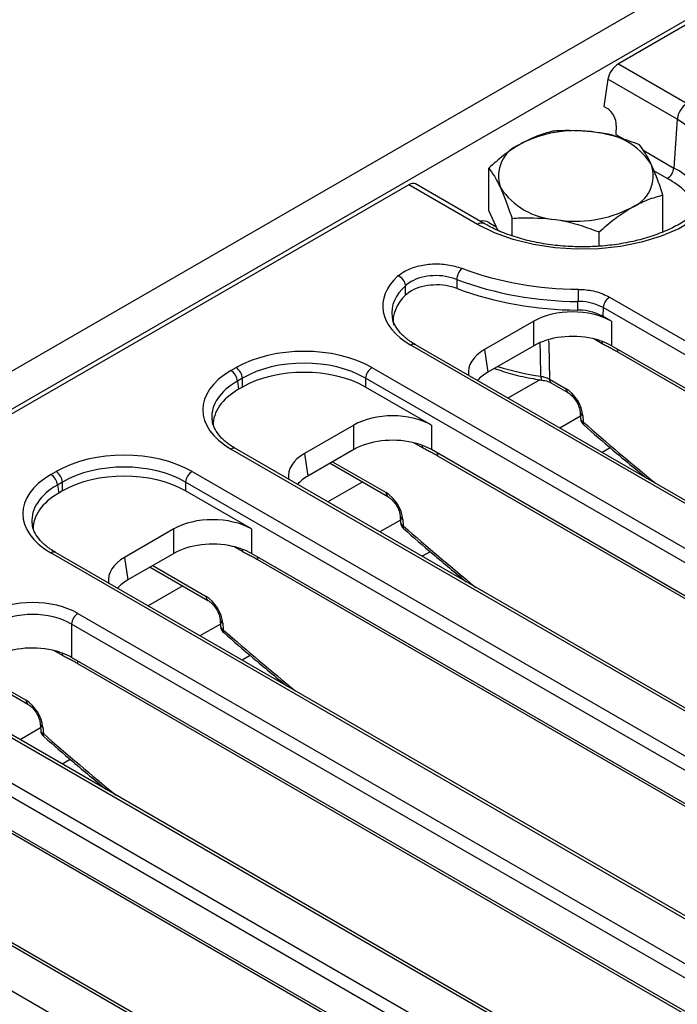
# Model space of a CAD drawing. Units: millimetres. Extents: x -122 to 664, y -34 to 370.
# Drawn here: x 287 to 301, y 127 to 148 of the extents above; entities that cross this region are included whole.
import ezdxf

# ---------------------------------------------------------------- set-up
doc = ezdxf.new("R2010")
doc.units = ezdxf.units.MM

msp = doc.modelspace()

# ---------------------------------------------------------------- linework, layer by layer
at = {"color": 7, "linetype": 'Continuous', "lineweight": 25}
for p, q in [((379.758, 194.0595), (238.478, 112.5004)), ((380.2649, 193.5243), (238.985, 111.9652)), ((309.7381, 152.706), (300.2, 147.1998)), ((300.2, 147.1998), (301.6938, 146.3375)), ((299.9718, 146.864), (299.8819, 146.2711)), ((301.4825, 145.9919), (299.9718, 146.864)), ((299.8819, 146.2711), (299.9599, 146.226)), ((301.4825, 145.9919), (301.4055, 144.932)), ((300.154, 145.8569), (300.1455, 145.6594)), ((297.3768, 144.0084), (297.3768, 144.9296)), ((295.6411, 144.568), (239.434, 112.1203)), ((297.1349, 143.7057), (295.6411, 144.568)), ((297.2849, 143.7205), (295.7857, 144.586)), ((301.169, 143.5426), (301.169, 144.343)), ((297.5764, 143.5783), (297.3768, 144.0084)), ((297.8849, 143.4588), (297.8849, 143.835)), ((297.3808, 143.746), (297.5417, 143.6532)), ((299.781, 143.2299), (299.781, 143.5417)), ((300.0101, 142.1229), (319.105, 131.0997)), ((300.0475, 141.5965), (299.8612, 141.7041)), ((318.9641, 130.8692), (299.8693, 141.8925)), ((298.3569, 141.5965), (297.2863, 140.9784)), ((298.3569, 141.0637), (298.3569, 141.5965)), ((300.0475, 141.5965), (300.0475, 141.0637)), ((316.0351, 129.3274), (295.6847, 141.0755)), ((316.1351, 129.3373), (295.7847, 141.0854)), ((298.3569, 141.0637), (297.3605, 140.4885)), ((318.863, 130.2018), (300.0475, 141.0637)), ((297.2863, 140.9784), (297.3605, 140.4885)), ((319.0041, 130.0609), (300.1886, 140.9229)), ((291.7673, 140.522), (291.8787, 140.5863)), ((294.8372, 140.5863), (315.1877, 128.8382)), ((292.0196, 140.3558), (291.9082, 140.2916)), ((291.9082, 140.2916), (291.9351, 140.114)), ((292.0196, 140.1628), (292.0196, 140.3558)), ((315.0468, 128.6078), (294.6964, 140.3558)), ((294.6964, 140.3558), (294.6964, 140.1628)), ((298.5325, 140.3171), (298.5338, 140.3168)), ((298.7, 140.3364), (299.0607, 140.1282)), ((298.7414, 140.2505), (299.102, 140.0423)), ((292.0196, 140.1628), (291.9351, 140.114)), ((296.1301, 139.3351), (294.6964, 140.1628)), ((299.3674, 139.6165), (299.3779, 139.4755)), ((299.4255, 139.5442), (299.436, 139.4032)), ((294.4395, 139.3351), (293.3689, 138.717)), ((294.4395, 138.8023), (294.4395, 139.3351)), ((296.1301, 139.3351), (296.1301, 138.8023)), ((312.1178, 127.066), (291.7673, 138.814)), ((312.2177, 127.0759), (291.8673, 138.8239)), ((293.3689, 138.717), (293.4431, 138.2271)), ((294.4395, 138.8023), (293.4431, 138.2271)), ((314.9456, 127.9403), (296.1301, 138.8023)), ((300.0228, 138.8409), (299.8478, 138.7398)), ((293.9274, 138.5066), (295.1847, 137.7808)), ((315.0867, 127.7995), (296.2712, 138.6614)), ((287.85, 138.2605), (287.9613, 138.3248)), ((290.9199, 138.3248), (311.2703, 126.5768)), ((288.1022, 138.0944), (287.9908, 138.0301)), ((288.1022, 137.9013), (288.1022, 138.0944)), ((311.1294, 126.3463), (290.779, 138.0944)), ((290.779, 138.0944), (290.779, 137.9013)), ((287.9908, 138.0301), (288.0177, 137.8526)), ((288.1022, 137.9013), (288.0177, 137.8526)), ((292.2128, 137.0736), (290.779, 137.9013)), ((295.45, 137.3551), (295.4606, 137.2141)), ((295.5081, 137.2827), (295.5187, 137.1417)), ((290.5222, 137.0736), (289.4515, 136.4555)), ((290.5222, 136.5408), (290.5222, 137.0736)), ((292.2128, 137.0736), (292.2128, 136.5408)), ((308.2004, 124.8045), (287.85, 136.5526)), ((308.3004, 124.8144), (287.9499, 136.5625)), ((296.1055, 136.5794), (295.9304, 136.4784)), ((289.4515, 136.4555), (289.5258, 135.9656)), ((290.5222, 136.5408), (289.5258, 135.9656)), ((311.0283, 125.6789), (292.2128, 136.5408)), ((311.1693, 125.538), (292.3538, 136.4)), ((290.01, 136.2452), (291.2673, 135.5193)), ((288.4363, 135.2356), (307.3529, 124.3153)), ((291.5326, 135.0936), (291.5432, 134.9526)), ((307.212, 124.0849), (288.2954, 135.0052)), ((288.2954, 135.0052), (288.2954, 134.2794)), ((291.5907, 135.0213), (291.6013, 134.8803)), ((307.1109, 123.4174), (288.2954, 134.2794)), ((292.1881, 134.318), (292.013, 134.2169)), ((286.0926, 133.9837), (287.3499, 133.2579)), ((307.252, 123.2766), (288.4365, 134.1385)), ((304.283, 122.5431), (285.3664, 133.4634)), ((304.383, 122.553), (285.4664, 133.4733)), ((284.5189, 132.9742), (303.4355, 122.0538)), ((303.2947, 121.8234), (284.378, 132.7438)), ((287.6152, 132.8322), (287.6258, 132.6912)), ((287.6733, 132.7598), (287.6839, 132.6188)), ((288.2707, 132.0565), (288.0957, 131.9555)), ((303.1935, 121.156), (284.378, 132.0179)), ((303.3346, 121.0151), (284.5191, 131.8771)), ((300.3656, 120.2816), (281.449, 131.202)), ((300.4656, 120.2915), (281.549, 131.2119)), ((280.6015, 130.7127), (299.5182, 119.7924))]:
    msp.add_line(p, q, dxfattribs=at)
at = {"color": 8, "linetype": 'Continuous', "lineweight": 25}
for p, q in [((300.1455, 145.6594), (300.3737, 145.5277)), ((300.7508, 145.31), (301.4055, 144.932)), ((301.2647, 144.7016), (300.9752, 144.8687)), ((297.5383, 143.6606), (297.5336, 143.6579)), ((299.8502, 141.1046), (299.6626, 141.2129)), ((298.49, 140.3238), (297.7969, 139.9237)), ((299.374, 139.5278), (298.9284, 139.2706)), ((295.9329, 138.8431), (295.7452, 138.9514)), ((293.9811, 138.5376), (295.1433, 137.8667)), ((294.6347, 138.0983), (293.8795, 137.6623)), ((295.4566, 137.2664), (295.011, 137.0091)), ((292.0155, 136.5817), (291.8279, 136.69)), ((290.0637, 136.2762), (291.2259, 135.6053)), ((290.7174, 135.8368), (289.9622, 135.4008)), ((291.5393, 135.0049), (291.0936, 134.7477)), ((288.0981, 134.3202), (287.9105, 134.4285)), ((286.1464, 134.0147), (287.3086, 133.3438)), ((287.6219, 132.7435), (287.1763, 132.4862))]:
    msp.add_line(p, q, dxfattribs=at)
at = {"color": 7, "linetype": 'Continuous', "lineweight": 25, "flags": 128}
for points in [[(301.6938, 146.3375), (302.0081, 146.1267), (302.2644, 145.8912), (302.4571, 145.6362), (302.5818, 145.3676), (302.6357, 145.0912), (302.6177, 144.8132), (302.5281, 144.5399), (302.369, 144.2774), (302.1439, 144.0315), (301.8578, 143.8077), (301.5171, 143.611), (301.1294, 143.4459), (300.7034, 143.3159), (300.2487, 143.224), (299.7753, 143.1723), (299.2938, 143.1619), (298.815, 143.1931), (298.3496, 143.2651), (297.908, 143.3763), (297.5001, 143.5243), (297.1349, 143.7057)], [(299.3139, 141.8387), (299.3207, 142.0229), (299.3208, 142.0272)], [(299.8693, 141.8925), (299.8691, 141.8882), (299.8612, 141.7041)]]:
    msp.add_lwpolyline(points, dxfattribs=at)
at = {"color": 8, "linetype": 'Continuous', "lineweight": 25, "flags": 128}
for points in [[(302.3335, 144.6935), (302.3391, 144.798), (302.3031, 145.0621), (302.196, 145.3197), (302.0203, 145.5645), (301.7805, 145.7904), (301.4825, 145.9919)], [(298.5139, 140.3971), (298.5037, 140.8812), (298.4983, 141.1313)], [(298.6812, 141.1791), (298.683, 141.0995), (298.7, 140.3364)], [(299.8422, 141.1588), (299.8449, 141.1481), (299.8502, 141.1046)], [(298.5139, 140.3971), (298.5152, 140.3689), (298.5181, 140.346), (298.5227, 140.3294), (298.5287, 140.3195), (298.5325, 140.3171)], [(295.9248, 138.8973), (295.9276, 138.8866), (295.9329, 138.8431)], [(292.0074, 136.6359), (292.0102, 136.6252), (292.0155, 136.5817)], [(288.0901, 134.3744), (288.0928, 134.3637), (288.0981, 134.3202)]]:
    msp.add_lwpolyline(points, dxfattribs=at)
at = {"color": 7, "linetype": 'Continuous', "lineweight": 25}
for centre, radius, start, end in [((301.9463, 145.9457), 0.4661, 122.80086, 174.311), ((299.27, 143.1365), 2.6096, 80.2289, 117.35717), ((299.62, 144.1591), 1.5519, 33.43888, 86.5665), ((298.3355, 144.7553), 0.7474, 110.74208, 199.461), ((300.2103, 144.7653), 0.7474, 290.74208, 19.461), ((301.0963, 144.9628), 0.3108, 302.80086, 354.311), ((298.9259, 145.3614), 1.5519, 213.43888, 266.5665), ((299.2758, 146.3841), 2.6096, 260.2289, 297.35717), ((295.3063, 142.3328), 0.2672, 8.72072, 68.75492), ((297.0622, 142.4796), 0.381, 135.08458, 176.3557), ((299.3467, 149.6519), 7.3607, 249.69501, 269.82837), ((299.3438, 149.6978), 7.6707, 249.69501, 269.82837), ((299.3443, 149.5476), 7.7089, 249.84658, 269.77382), ((309.4569, 142.0142), 10.136, 178.43366, 179.92658), ((300.1785, 141.8617), 0.3108, 122.80086, 174.311), ((291.599, 140.2608), 0.3108, 5.689, 57.19914), ((291.7103, 140.325), 0.3108, 5.689, 57.19914), ((295.0056, 140.325), 0.3108, 122.80086, 174.311), ((299.5774, 139.4905), 0.2, 184.2874, 228.78339), ((287.6816, 137.9993), 0.3108, 5.689, 57.19914), ((287.793, 138.0636), 0.3108, 5.689, 57.19914), ((291.0882, 138.0636), 0.3108, 122.80086, 174.311), ((295.66, 137.229), 0.2, 184.2874, 228.78339), ((288.6046, 134.9744), 0.3108, 122.80086, 174.311), ((291.7426, 134.9676), 0.2, 184.2874, 228.78339), ((287.8252, 132.7061), 0.2, 184.2874, 228.78339)]:
    msp.add_arc(centre, radius, start, end, dxfattribs=at)
at = {"color": 8, "linetype": 'Continuous', "lineweight": 25}
for centre, radius, start, end in [((300.6515, 143.4495), 1.6633, 26.74559, 63.03969), ((300.5649, 143.3253), 1.544, 26.60951, 63.05194), ((297.2226, 143.5847), 0.1494, 65.55784, 125.96143), ((295.7429, 140.998), 0.0969, 64.41317, 126.89728), ((299.9882, 140.9207), 0.2004, 0.6216, 20.01556), ((299.2877, 145.8952), 5.5522, 252.04964, 261.9896), ((298.7973, 140.3303), 0.0975, 176.42553, 234.96706), ((299.1575, 140.122), 0.097, 176.33996, 236.01514), ((299.46, 139.6313), 0.0937, 188.03021, 248.34106), ((299.471, 139.4908), 0.0943, 189.31485, 248.23069), ((299.4915, 139.3793), 0.0604, 156.69308, 220.54182), ((291.8255, 138.7366), 0.0969, 64.41317, 126.89728), ((296.0708, 138.6592), 0.2004, 0.6216, 20.01556), ((295.2401, 137.8605), 0.097, 176.33996, 236.01514), ((295.5427, 137.3698), 0.0937, 188.03021, 248.34106), ((295.5536, 137.2294), 0.0943, 189.31485, 248.23069), ((295.5741, 137.1178), 0.0604, 156.69308, 220.54182), ((287.9081, 136.4751), 0.0969, 64.41317, 126.89728), ((292.1535, 136.3978), 0.2004, 0.6216, 20.01556), ((291.3227, 135.5991), 0.097, 176.33996, 236.01514), ((291.6253, 135.1084), 0.0937, 188.03021, 248.34106), ((291.6363, 134.9679), 0.0943, 189.31485, 248.23069), ((291.6568, 134.8564), 0.0604, 156.69308, 220.54182), ((288.2361, 134.1363), 0.2004, 0.6216, 20.01556), ((287.4054, 133.3376), 0.097, 176.33996, 236.01514), ((287.7079, 132.8469), 0.0937, 188.03021, 248.34106), ((287.7189, 132.7065), 0.0943, 189.31485, 248.23069), ((287.7394, 132.5949), 0.0604, 156.69308, 220.54182)]:
    msp.add_arc(centre, radius, start, end, dxfattribs=at)
at = {"color": 7, "linetype": 'Continuous', "lineweight": 25}
for centre, major_axis, ratio, start_param, end_param in [((300.1815, 146.9656), (0.168, 0.2492), 0.5250234, 0.8219635, 2.3054934), ((299.9413, 145.9704), (-0.1282, 0.2719), 0.625261, 4.0139311, 5.5498208), ((295.6226, 144.3338), (0.168, 0.2492), 0.5250234, 0.0366466, 0.8219635), ((297.2395, 143.6641), (0.2, 0.0001), 0.5783428, 0.7855467, 1.8267766), ((297.1866, 141.9294), (2.116, 0), 0.5729191, 2.5733732, 3.9231927), ((297.2114, 141.6028), (1.9145, 0), 0.5729191, 2.6043724, 3.228188), ((297.1866, 141.7661), (1.9175, -0.0298), 0.5719183, 3.2370767, 3.2629807), ((299.2022, 141.1011), (1.2, 0), 0.5816896, 0.7891963, 2.3523964), ((299.2022, 140.5683), (1.2, 0), 0.5816896, 1.198929, 2.3523964), ((293.358, 139.7192), (2.1, 0), 0.5816896, 0.7891963, 2.3523964), ((299.2022, 140.5683), (1.2, 0), 0.5816896, 0.7891963, 1.198929), ((298.1445, 140.4905), (1.2092, 0), 0.5729191, 2.3599926, 3.228188), ((293.358, 139.5559), (1.9, 0), 0.593167, 0.7891963, 2.3523964), ((293.2692, 139.668), (2.116, 0), 0.5729191, 2.3599926, 3.9231927), ((293.358, 139.3783), (1.9, 0), 0.5816896, 0.7891963, 2.3523964), ((298.2187, 140.0005), (1.2092, 0), 0.5729191, 2.3599926, 2.6841572), ((293.294, 139.3414), (1.9145, 0), 0.5729191, 2.3599926, 3.1533702), ((299.073, 139.727), (-0.2626, 0.4257), 0.556894, 3.9631529, 5.4815894), ((295.2848, 138.8396), (1.2, 0), 0.5816896, 0.7891963, 2.3523964), ((293.2692, 139.5047), (1.9175, -0.0298), 0.5719183, 3.2012092, 3.2370767), ((295.2848, 138.3068), (1.2, 0), 0.5816896, 1.198929, 2.3523964), ((295.2848, 138.3068), (1.2, 0), 0.5816896, 0.7891963, 1.198929), ((289.4406, 137.4578), (2.1, 0), 0.5816896, 0.7891963, 2.3523964), ((294.2271, 138.229), (1.2092, 0), 0.5729191, 2.3599926, 3.228188), ((289.4406, 137.2945), (1.9, 0), 0.593167, 0.7891963, 2.3523964), ((289.3519, 137.4065), (2.116, 0), 0.5729191, 2.3599926, 3.9231927), ((289.4406, 137.1169), (1.9, 0), 0.5816896, 0.7891963, 2.3523964), ((294.3014, 137.7391), (1.2092, 0), 0.5729191, 2.3599926, 2.6841572), ((289.3766, 137.0799), (1.9145, 0), 0.5729191, 2.3599926, 3.1533702), ((295.1557, 137.4656), (-0.2626, 0.4257), 0.556894, 3.9631529, 5.4815894), ((289.3519, 137.2432), (1.9175, -0.0298), 0.5719183, 3.2012092, 3.2370767), ((291.3675, 136.5782), (1.2, 0), 0.5816896, 0.7891963, 2.3523964), ((291.3675, 136.0454), (1.2, 0), 0.5816896, 1.198929, 2.3523964), ((291.3675, 136.0454), (1.2, 0), 0.5816896, 0.7891963, 1.198929), ((290.3098, 135.9676), (1.2092, 0), 0.5729191, 2.3599926, 3.228188), ((290.384, 135.4776), (1.2092, 0), 0.5729191, 2.3599926, 2.6841572), ((287.4501, 134.6576), (1.4, 0), 0.5816896, 0.7891963, 2.3523964), ((291.2383, 135.2041), (-0.2626, 0.4257), 0.556894, 3.9631529, 5.4815894), ((287.4501, 134.4943), (1.2, 0), 0.5998621, 0.7891963, 2.3523964), ((287.4501, 133.7839), (1.2, 0), 0.5816896, 1.198929, 2.3523964), ((287.4501, 133.7839), (1.2, 0), 0.5816896, 0.7891963, 1.198929), ((287.3209, 132.9427), (-0.2626, 0.4257), 0.556894, 3.9631529, 5.4815894)]:
    msp.add_ellipse(centre, major_axis=major_axis, ratio=ratio, start_param=start_param, end_param=end_param, dxfattribs=at)
at = {"color": 8, "linetype": 'Continuous', "lineweight": 25}
for centre, major_axis, ratio, start_param, end_param in [((297.1866, 141.7661), (1.9175, -0.0298), 0.5719183, 2.5822618, 3.2370767), ((293.2692, 139.5047), (1.9175, -0.0298), 0.5719183, 2.3688812, 3.2012092), ((307.1064, 171.2581), (-25.0511, 40.6059), 0.556894, 2.0758, 2.1233694), ((289.3519, 137.2432), (1.9175, -0.0298), 0.5719183, 2.3688812, 3.2012092), ((303.1891, 168.9967), (-25.0511, 40.6059), 0.556894, 2.0758, 2.1233694), ((299.2717, 166.7352), (-25.0511, 40.6059), 0.556894, 2.0758, 2.1233694), ((295.3543, 164.4738), (-25.0511, 40.6059), 0.556894, 2.0758, 2.1233694)]:
    msp.add_ellipse(centre, major_axis=major_axis, ratio=ratio, start_param=start_param, end_param=end_param, dxfattribs=at)
at = {"color": 7, "linetype": 'Continuous', "lineweight": 25}
for points, knots in [([(298.7649, 145.7309), (298.6522, 145.7005), (298.4247, 145.6391), (298.1895, 145.5162), (298.0708, 145.4542)], [0, 0, 0, 0, 0.495458, 1, 1, 1, 1]), ([(299.7129, 145.7082), (299.4538, 145.732), (299.1329, 145.7614), (298.8243, 145.7358), (298.7649, 145.7309)], [0, 0, 0, 0, 0.80725, 1, 1, 1, 1]), ([(300.661, 145.4376), (300.4162, 145.5269), (300.1034, 145.6411), (299.7827, 145.6962), (299.7129, 145.7082)], [0, 0, 0, 0, 0.7824545, 1, 1, 1, 1]), ([(298.0708, 145.4542), (298.0544, 145.4446), (297.9298, 145.3715), (297.6949, 145.2089), (297.4835, 145.0233), (297.3768, 144.9296)], [0, 0, 0, 0, 0.070088, 0.5307834, 1, 1, 1, 1]), ([(300.915, 145.0143), (300.909, 145.0271), (300.8634, 145.1242), (300.7774, 145.2824), (300.7, 145.3855), (300.661, 145.4376)], [0, 0, 0, 0, 0.070088, 0.5307834, 1, 1, 1, 1]), ([(297.3768, 144.9296), (297.4181, 144.8754), (297.5013, 144.7659), (297.5874, 144.5933), (297.6309, 144.5063)], [0, 0, 0, 0, 0.495458, 1, 1, 1, 1]), ([(301.169, 144.343), (301.1278, 144.4665), (301.0445, 144.7159), (300.9584, 144.9142), (300.915, 145.0143)], [0, 0, 0, 0, 0.495458, 1, 1, 1, 1]), ([(302.3225, 144.666), (302.3175, 144.624), (302.305, 144.5177), (302.221, 144.3383), (302.0757, 144.1331), (301.8668, 143.9332), (301.6077, 143.7504), (301.302, 143.5884), (300.9553, 143.451), (300.5745, 143.3419), (300.1677, 143.2642), (299.7437, 143.2201), (299.3121, 143.2108), (298.8826, 143.2367), (298.465, 143.2971), (298.0686, 143.3902), (297.703, 143.5136), (297.4474, 143.6293), (297.317, 143.7025), (297.2849, 143.7205)], [0, 0, 0, 0, 0.0403196, 0.1020172, 0.1676528, 0.2308979, 0.2931563, 0.3552135, 0.4173102, 0.4795903, 0.5420669, 0.6046981, 0.6674212, 0.7301663, 0.7928433, 0.8553727, 0.9176841, 0.9797189, 1, 1, 1, 1]), ([(297.6309, 144.5063), (297.6369, 144.4932), (297.6825, 144.3938), (297.7684, 144.1815), (297.8458, 143.9512), (297.8849, 143.835)], [0, 0, 0, 0, 0.070088, 0.5307834, 1, 1, 1, 1]), ([(300.475, 144.0663), (300.4915, 144.0757), (300.616, 144.1465), (300.8509, 144.255), (301.0623, 144.3135), (301.169, 144.343)], [0, 0, 0, 0, 0.070088, 0.5307834, 1, 1, 1, 1]), ([(299.781, 143.5417), (299.8937, 143.6414), (300.1212, 143.8427), (300.3564, 143.9913), (300.475, 144.0663)], [0, 0, 0, 0, 0.495458, 1, 1, 1, 1]), ([(297.8849, 143.835), (297.9444, 143.8399), (298.2529, 143.8655), (298.5739, 143.8361), (298.8329, 143.8123)], [0, 0, 0, 0, 0.19275, 1, 1, 1, 1]), ([(298.8329, 143.8123), (298.9027, 143.8003), (299.2235, 143.7452), (299.5362, 143.631), (299.781, 143.5417)], [0, 0, 0, 0, 0.2175455, 1, 1, 1, 1]), ([(295.4031, 142.5818), (295.4501, 142.6182), (295.5637, 142.7061), (295.8216, 142.8041), (296.1488, 142.8538), (296.4933, 142.8407), (296.6927, 142.7793), (296.7924, 142.7486)], [0, 0, 0, 0, 0.149226, 0.3607342, 0.5730148, 0.7865346, 1, 1, 1, 1]), ([(296.682, 142.5038), (296.6022, 142.5303), (296.4427, 142.5832), (296.1668, 142.5966), (295.9048, 142.557), (295.6986, 142.4764), (295.6079, 142.4035), (295.5704, 142.3733)], [0, 0, 0, 0, 0.2137326, 0.427193, 0.6392741, 0.8506804, 1, 1, 1, 1]), ([(296.6883, 142.3106), (296.6083, 142.335), (296.4484, 142.3838), (296.1726, 142.3937), (295.9111, 142.3533), (295.6992, 142.272), (295.6071, 142.1971), (295.5666, 142.1641)], [0, 0, 0, 0, 0.2100274, 0.4201118, 0.6288864, 0.836786, 1, 1, 1, 1]), ([(295.5666, 142.1641), (295.5675, 142.2229), (295.5686, 142.2927), (295.5702, 142.3623), (295.5704, 142.3733)], [0, 0, 0, 0, 0.8427766, 1, 1, 1, 1]), ([(296.682, 142.5038), (296.6821, 142.4984), (296.6841, 142.4341), (296.6863, 142.3697), (296.6883, 142.3106)], [0, 0, 0, 0, 0.0832903, 1, 1, 1, 1]), ([(299.3246, 142.2912), (299.3398, 142.2909), (299.4664, 142.2884), (299.7224, 142.2559), (299.9103, 142.169), (300.0101, 142.1229)], [0, 0, 0, 0, 0.0601229, 0.5004964, 1, 1, 1, 1]), ([(299.8693, 141.8925), (299.7894, 141.93), (299.6391, 142.0005), (299.4343, 142.0257), (299.333, 142.027), (299.3208, 142.0272)], [0, 0, 0, 0, 0.4995015, 0.9398643, 1, 1, 1, 1]), ([(299.8612, 141.7041), (299.7815, 141.7409), (299.6314, 141.8103), (299.4269, 141.8364), (299.3259, 141.8385), (299.3139, 141.8387)], [0, 0, 0, 0, 0.4995107, 0.9406498, 1, 1, 1, 1]), ([(295.7847, 141.0854), (295.7455, 141.1093), (295.6316, 141.1788), (295.4794, 141.3069), (295.3553, 141.4661), (295.2929, 141.5876), (295.2868, 141.654), (295.2855, 141.6688)], [0, 0, 0, 0, 0.1372564, 0.3988688, 0.6600923, 0.9242939, 1, 1, 1, 1]), ([(300.1886, 140.9229), (300.1604, 140.9388), (300.1039, 140.9706), (300.0194, 141.0144), (299.935, 141.0574), (299.8785, 141.0889), (299.8502, 141.1046)], [0, 0, 0, 0, 0.2498561, 0.499949, 0.7499213, 1, 1, 1, 1]), ([(297.5004, 140.5693), (297.6301, 140.5261), (297.9012, 140.436), (298.2544, 140.3599), (298.4724, 140.3263), (298.5338, 140.3168)], [0, 0, 0, 0, 0.3972236, 0.8303083, 1, 1, 1, 1]), ([(298.5139, 140.3971), (298.5401, 140.3924), (298.6094, 140.38), (298.6653, 140.3531), (298.7, 140.3364)], [0, 0, 0, 0, 0.3775188, 1, 1, 1, 1]), ([(298.5321, 140.3135), (298.5553, 140.3109), (298.6281, 140.3029), (298.6994, 140.2747), (298.7338, 140.254), (298.74, 140.2503)], [0, 0, 0, 0, 0.2775224, 0.8700113, 1, 1, 1, 1]), ([(299.102, 140.0423), (299.1156, 140.0336), (299.1498, 140.0118), (299.2141, 139.951), (299.2823, 139.8601), (299.3365, 139.7542), (299.3617, 139.6685), (299.366, 139.6287), (299.3674, 139.6165)], [0, 0, 0, 0, 0.1193702, 0.3004611, 0.497946, 0.7047558, 0.9097451, 1, 1, 1, 1]), ([(291.8673, 138.8239), (291.8281, 138.8478), (291.7142, 138.9173), (291.5624, 139.0454), (291.4369, 139.2048), (291.3695, 139.3442), (291.3638, 139.4282), (291.3615, 139.4607)], [0, 0, 0, 0, 0.1258299, 0.3656632, 0.60514, 0.847347, 1, 1, 1, 1]), ([(299.4456, 139.34), (299.6561, 139.1564), (300.1082, 138.7621), (300.5642, 138.3863), (300.8079, 138.1856)], [0, 0, 0, 0, 0.4657688, 1, 1, 1, 1]), ([(296.2712, 138.6614), (296.243, 138.6773), (296.1865, 138.7092), (296.102, 138.753), (296.0176, 138.796), (295.9611, 138.8274), (295.9329, 138.8431)], [0, 0, 0, 0, 0.2498561, 0.499949, 0.7499213, 1, 1, 1, 1]), ([(295.1847, 137.7808), (295.1982, 137.7722), (295.2324, 137.7504), (295.2967, 137.6896), (295.365, 137.5987), (295.4191, 137.4928), (295.4444, 137.4071), (295.4487, 137.3673), (295.45, 137.3551)], [0, 0, 0, 0, 0.1193702, 0.3004611, 0.497946, 0.7047558, 0.9097451, 1, 1, 1, 1]), ([(287.9499, 136.5625), (287.9107, 136.5864), (287.7969, 136.6559), (287.645, 136.7839), (287.5195, 136.9433), (287.4521, 137.0828), (287.4464, 137.1667), (287.4442, 137.1992)], [0, 0, 0, 0, 0.1258299, 0.3656632, 0.60514, 0.847347, 1, 1, 1, 1]), ([(295.5282, 137.0786), (295.7388, 136.8949), (296.1908, 136.5006), (296.6468, 136.1249), (296.8905, 135.9241)], [0, 0, 0, 0, 0.4657688, 1, 1, 1, 1]), ([(292.3538, 136.4), (292.3256, 136.4159), (292.2691, 136.4477), (292.1847, 136.4915), (292.1002, 136.5345), (292.0437, 136.566), (292.0155, 136.5817)], [0, 0, 0, 0, 0.2498561, 0.499949, 0.7499213, 1, 1, 1, 1]), ([(291.2673, 135.5193), (291.2809, 135.5107), (291.3151, 135.4889), (291.3794, 135.4281), (291.4476, 135.3372), (291.5017, 135.2313), (291.527, 135.1456), (291.5313, 135.1058), (291.5326, 135.0936)], [0, 0, 0, 0, 0.1193702, 0.3004611, 0.497946, 0.7047558, 0.9097451, 1, 1, 1, 1]), ([(291.6108, 134.8171), (291.8214, 134.6335), (292.2734, 134.2392), (292.7295, 133.8634), (292.9731, 133.6627)], [0, 0, 0, 0, 0.46576877, 1, 1, 1, 1]), ([(288.4365, 134.1385), (288.4082, 134.1544), (288.3518, 134.1863), (288.2673, 134.2301), (288.1828, 134.2731), (288.1264, 134.3045), (288.0981, 134.3202)], [0, 0, 0, 0, 0.2498561, 0.499949, 0.7499213, 1, 1, 1, 1]), ([(287.3499, 133.2579), (287.3635, 133.2493), (287.3977, 133.2275), (287.462, 133.1667), (287.5302, 133.0758), (287.5844, 132.9699), (287.6096, 132.8842), (287.6139, 132.8444), (287.6152, 132.8322)], [0, 0, 0, 0, 0.1193702, 0.3004611, 0.497946, 0.7047558, 0.9097451, 1, 1, 1, 1]), ([(287.6935, 132.5557), (287.904, 132.372), (288.3561, 131.9777), (288.8121, 131.602), (289.0557, 131.4012)], [0, 0, 0, 0, 0.4657688, 1, 1, 1, 1])]:
    msp.add_open_spline(points, degree=3, knots=knots, dxfattribs=at)

doc.saveas('drawing.dxf')
